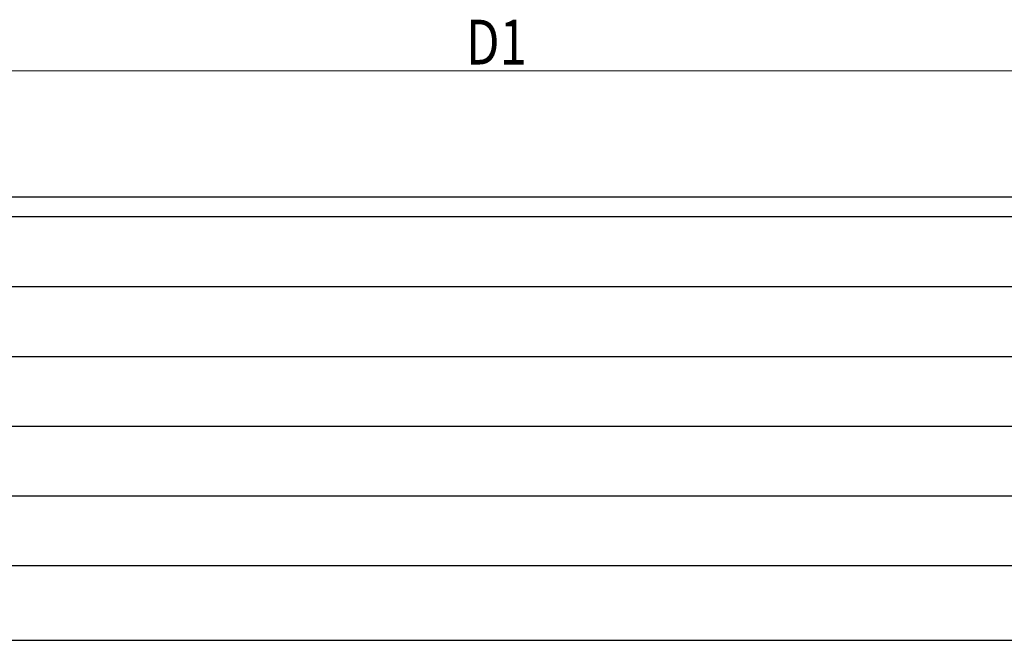
# Model space of a CAD drawing. Units: millimetres. Extents: x 0 to 42050, y 0 to 29700.
# Drawn here: x 5112 to 10051, y 0 to 3115 of the extents above; entities that cross this region are included whole.
import ezdxf

# ---------------------------------------------------------------- set-up
doc = ezdxf.new("R2010")
doc.units = ezdxf.units.MM
doc.layers.add('YKK_D', color=6, linetype='Continuous', lineweight=13)
doc.layers.add('YKK_ZWAK', color=7, linetype='Continuous', lineweight=30)
doc.styles.add('text-b', font='extslim2.shx', dxfattribs={"width": 0.8, "bigfont": 'extfont2.shx'})

msp = doc.modelspace()

# ---------------------------------------------------------------- linework, layer by layer
at = {"layer": 'YKK_D'}
msp.add_line((3614.1, 2858), (11350.6, 2858), dxfattribs=at)
at = {"layer": 'YKK_ZWAK'}
for p, q in [((40500.1, 2225), (1500.1, 2225)), ((14500.1, 2125), (1500.1, 2125)), ((1712.6, 1775), (14250.1, 1775)), ((1712.6, 1425), (14250.1, 1425)), ((1712.6, 1075), (14250.1, 1075)), ((1712.6, 725), (14250.1, 725)), ((1500.1, 375), (14500.1, 375)), ((0, 0), (42050, 0))]:
    msp.add_line(p, q, dxfattribs=at)

# ---------------------------------------------------------------- texts
at = {"layer": 'YKK_D', "style": 'text-b', "width": 0.8}
msp.add_text('D1', height=225, dxfattribs=at).set_placement((7350.3, 2890))

doc.saveas('drawing.dxf')
